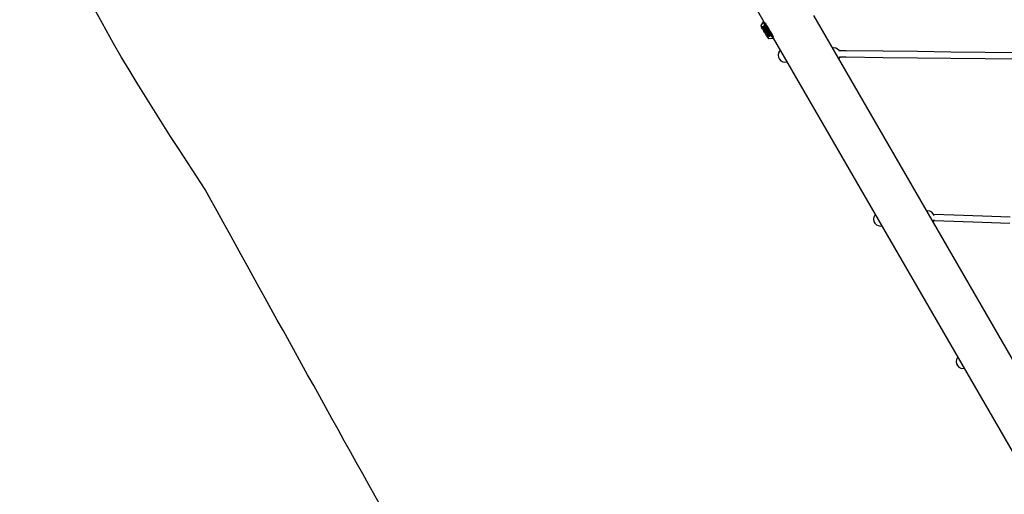
# Model space of a CAD drawing. Units: millimetres. Extents: x 81266 to 88226, y -1232 to 6128.
# Drawn here: x 81266 to 83863, y 532 to 1786 of the extents above; entities that cross this region are included whole.
import ezdxf

# ---------------------------------------------------------------- set-up
doc = ezdxf.new("R2010")
doc.units = ezdxf.units.MM
doc.header["$MEASUREMENT"] = 0
doc.layers.add('МАФЫ НАШИ', color=7, linetype='Continuous', lineweight=25)

# ---------------------------------------------------------------- blocks, each defined once
blk = doc.blocks.new('прьтгнллд')
at = {"layer": 'МАФЫ НАШИ', "color": 7, "linetype": 'Continuous', "lineweight": 25}
for p, q in [((83170.5, 1880.8), (83228.6, 1780.2)), ((83359.4, 1796.3), (84027.3, 639.1)), ((83221.6, 1770.3), (83221.5, 1770.3)), ((83221.5, 1770.3), (83221.5, 1769.8)), ((83221.5, 1769.3), (83221.5, 1769.8)), ((83221.8, 1768.3), (83221.5, 1769.3)), ((83221.6, 1770.3), (83228, 1779.7)), ((83221.6, 1770.3), (83221.6, 1770.3)), ((83221.6, 1770.3), (83222, 1769.3)), ((83222.7, 1766.4), (83221.8, 1768.3)), ((83222, 1769.3), (83222.8, 1767.4)), ((83223.7, 1764.4), (83222.6, 1766.9)), ((83222.7, 1766.4), (83223.3, 1765.3)), ((83222.8, 1767.4), (83224, 1764.9)), ((83226.4, 1765.4), (83222.8, 1767.4)), ((83227, 1766.9), (83222.8, 1767.4)), ((83227, 1766.9), (83226.8, 1765.4)), ((83227.5, 1765.9), (83226.8, 1765.4)), ((83227.2, 1767.4), (83227, 1766.9)), ((83227.1, 1767.4), (83227, 1766.9)), ((83227.6, 1765.9), (83227, 1766.9)), ((83227.1, 1767.4), (83227.2, 1767.4)), ((83228.5, 1764.4), (83227.2, 1767.4)), ((83227.7, 1767.4), (83227.2, 1767.4)), ((83227.6, 1765.9), (83227.5, 1765.9)), ((83228.2, 1767.8), (83227.7, 1767.4)), ((83228.7, 1764.4), (83227.7, 1767.4)), ((83228.9, 1763.9), (83227.7, 1767.4)), ((83228.9, 1763.9), (83227.7, 1767.4)), ((83228.1, 1779.2), (83228, 1779.7)), ((83228, 1779.7), (83228.1, 1779.7)), ((83228.1, 1779.7), (83228.4, 1780.2)), ((83228.5, 1778.2), (83228.1, 1779.2)), ((83228.2, 1767.8), (83229.6, 1768.8)), ((83228.2, 1767.8), (83228.2, 1767.8)), ((83229.3, 1765.9), (83228.2, 1767.8)), ((83228.3, 1767.8), (83228.2, 1767.8)), ((83229.6, 1768.8), (83228.3, 1767.8)), ((83228.4, 1767.8), (83228.3, 1767.8)), ((83228.4, 1780.2), (83228.6, 1780.3)), ((83228.4, 1780.2), (83228.4, 1779.7)), ((83228.4, 1779.7), (83228.9, 1778.2)), ((83229.6, 1768.8), (83228.4, 1767.8)), ((83230, 1767.4), (83228.4, 1767.8)), ((83228.9, 1766.9), (83228.4, 1767.8)), ((83228.9, 1766.9), (83228.4, 1767.8)), ((83229.5, 1775.7), (83228.5, 1778.2)), ((83228.9, 1778.2), (83229.8, 1776.2)), ((83229.5, 1765.5), (83228.9, 1766.9)), ((83228.9, 1766.9), (83228.9, 1766.9)), ((83229, 1766.9), (83228.9, 1766.9)), ((83228.9, 1766.9), (83229.8, 1765.4)), ((83230, 1767.4), (83229, 1766.9)), ((83229.9, 1764.9), (83229.2, 1766.2)), ((83229.9, 1764.9), (83229.4, 1765.7)), ((83231, 1773.3), (83229.5, 1775.7)), ((83229.5, 1775.7), (83230.6, 1769.3)), ((83229.5, 1775.7), (83229.6, 1768.8)), ((83229.6, 1768.8), (83229.6, 1768.8)), ((83229.6, 1768.8), (83229.8, 1768.3)), ((83229.8, 1768.8), (83229.6, 1768.8)), ((83229.8, 1776.2), (83231.3, 1773.3)), ((83230.5, 1769.3), (83229.8, 1768.8)), ((83230, 1768.3), (83229.8, 1768.8)), ((83229.8, 1768.3), (83230, 1768.3)), ((83229.8, 1765.4), (83230, 1767.4)), ((83229.9, 1768.3), (83230.1, 1767.8)), ((83231.2, 1765.9), (83229.9, 1765.4)), ((83231.1, 1765.9), (83229.9, 1765.4)), ((83230, 1768.3), (83230, 1768.3)), ((83230, 1768.3), (83231.1, 1765.9)), ((83230, 1768.3), (83230.1, 1767.8)), ((83230.1, 1767.4), (83230, 1767.4)), ((83231.1, 1765.9), (83230.1, 1767.8)), ((83230.1, 1767.8), (83230.1, 1767.4)), ((83230.3, 1779.3), (83230.4, 1779.2)), ((83230.4, 1779.2), (83231.4, 1777.2)), ((83230.5, 1769.3), (83231.9, 1766.9)), ((83230.6, 1769.3), (83230.5, 1769.3)), ((83230.5, 1769.3), (83230.5, 1769.3)), ((83231.1, 1768.8), (83230.6, 1769.3)), ((83230.6, 1769.3), (83230.6, 1769.3)), ((83232.9, 1769.3), (83231, 1773.3)), ((83231.1, 1768.8), (83231.6, 1768.3)), ((83231.6, 1768.3), (83231.1, 1768.8)), ((83231.8, 1766.4), (83231.1, 1765.9)), ((83231.1, 1765.9), (83231.2, 1765.9)), ((83231.8, 1766.4), (83231.2, 1765.9)), ((83231.3, 1773.3), (83233.2, 1769.8)), ((83232.9, 1774.3), (83231.4, 1777.2)), ((83231.6, 1768.3), (83231.9, 1767.8)), ((83231.6, 1768.3), (83231.6, 1768.3)), ((83231.9, 1767.8), (83231.6, 1768.3)), ((83231.9, 1766.9), (83231.8, 1766.4)), ((83231.9, 1766.9), (83231.8, 1766.4)), ((83231.8, 1766.4), (83231.8, 1766.4)), ((83232.1, 1767.4), (83231.9, 1767.8)), ((83231.9, 1767.8), (83232.1, 1767.4)), ((83232, 1766.9), (83231.9, 1766.9)), ((83232.1, 1766.9), (83232, 1766.9)), ((83232.9, 1769.3), (83232.1, 1767.1)), ((83232.1, 1767.4), (83232.1, 1767.4)), ((83232.1, 1767.1), (83232.1, 1767.4)), ((83232.1, 1767.4), (83232.1, 1766.9)), ((83232.1, 1766.9), (83232.1, 1766.9)), ((83232.9, 1776.4), (83234.1, 1774.3)), ((83232.9, 1774.3), (83234.7, 1770.8)), ((83235, 1765.9), (83232.9, 1769.3)), ((83232.9, 1769.3), (83233.9, 1763.9)), ((83233.2, 1769.8), (83235.3, 1765.9)), ((83235.9, 1770.8), (83234.1, 1774.3)), ((83236.9, 1766.9), (83234.7, 1770.8)), ((83235, 1765.9), (83236.5, 1760)), ((83237.2, 1761.4), (83235, 1765.9)), ((83235.3, 1765.9), (83237.6, 1761.9)), ((83236.1, 1770.4), (83235.9, 1770.8)), ((83236.3, 1769.9), (83236.8, 1768.8)), ((83236.8, 1768.8), (83240.8, 1761.9)), ((83239.1, 1762.9), (83236.9, 1766.9)), ((83237.9, 1766.9), (83237.6, 1767.4)), ((83240.1, 1762.9), (83237.9, 1766.9)), ((83225.3, 1761.4), (83223.7, 1764.4)), ((83226.3, 1765.4), (83224, 1764.9)), ((83224, 1764.9), (83225.5, 1762.4)), ((83225.3, 1761.4), (83226.9, 1758.5)), ((83225.5, 1762.4), (83227.2, 1759)), ((83227.6, 1763.9), (83226.3, 1765.4)), ((83226.3, 1765.4), (83226.4, 1764.9)), ((83226.4, 1765.4), (83226.3, 1765.4)), ((83227.6, 1763.9), (83226.4, 1765.4)), ((83226.8, 1765.4), (83226.4, 1765.4)), ((83226.4, 1764.9), (83226.9, 1763.9)), ((83226.9, 1763.6), (83226.4, 1764.9)), ((83226.8, 1758.8), (83227.2, 1758)), ((83226.9, 1763.4), (83226.9, 1763.9)), ((83227, 1763.5), (83226.9, 1763.9)), ((83226.9, 1763.4), (83227, 1763.4)), ((83228.7, 1755.5), (83226.9, 1759)), ((83226.9, 1758.5), (83228.7, 1755.5)), ((83227, 1763.4), (83227, 1763.5)), ((83227, 1763.4), (83228.5, 1760.6)), ((83227, 1763.4), (83228.5, 1760.4)), ((83227.1, 1763.4), (83227, 1763.4)), ((83227.7, 1763.9), (83227.1, 1763.4)), ((83227.6, 1763.9), (83227.1, 1763.4)), ((83227.1, 1763.4), (83228.6, 1760.9)), ((83227.2, 1759), (83229, 1756)), ((83227.2, 1758), (83228.7, 1755.5)), ((83228.5, 1764.4), (83227.6, 1763.9)), ((83227.6, 1763.9), (83227.7, 1763.9)), ((83228.5, 1764.4), (83227.7, 1763.9)), ((83228.2, 1764.8), (83228.3, 1764.7)), ((83228.5, 1764.4), (83228.3, 1764.7)), ((83228.5, 1764.4), (83229, 1761.4)), ((83228.6, 1764.4), (83228.5, 1764.4)), ((83228.5, 1764.4), (83228.5, 1764.4)), ((83228.7, 1760.9), (83228.5, 1760.9)), ((83228.5, 1760.9), (83228.5, 1760.4)), ((83229.2, 1759.5), (83228.5, 1760.4)), ((83228.5, 1760.4), (83228.6, 1760)), ((83228.7, 1764.4), (83228.6, 1764.4)), ((83228.6, 1760), (83228.9, 1759.5)), ((83228.7, 1764.4), (83229, 1761.4)), ((83228.9, 1763.9), (83228.7, 1764.4)), ((83228.9, 1760.9), (83228.7, 1760.9)), ((83230.4, 1752.5), (83228.7, 1755.5)), ((83229.8, 1764.9), (83228.9, 1763.9)), ((83228.9, 1763.9), (83230, 1761.9)), ((83228.9, 1763.9), (83230, 1761.9)), ((83228.9, 1763.9), (83230, 1761.9)), ((83228.9, 1763.9), (83229, 1763.9)), ((83228.9, 1763.9), (83228.9, 1763.9)), ((83229, 1761.4), (83228.9, 1760.9)), ((83228.9, 1759.5), (83229.2, 1759.5)), ((83229.8, 1764.9), (83229, 1763.9)), ((83229.2, 1761.4), (83229, 1761.4)), ((83229, 1756), (83230.8, 1752.5)), ((83229.4, 1761.4), (83229.2, 1761.4)), ((83229.3, 1759.5), (83229.2, 1759.5)), ((83229.5, 1759.5), (83229.3, 1759.5)), ((83229.6, 1761.4), (83229.4, 1761.4)), ((83229.7, 1759.5), (83229.5, 1759.5)), ((83229.6, 1761.4), (83229.6, 1761.4)), ((83229.8, 1760.9), (83229.6, 1761.4)), ((83229.6, 1761.4), (83230.3, 1760)), ((83229.7, 1759.5), (83232.4, 1757)), ((83229.7, 1759.5), (83232.4, 1757)), ((83229.9, 1759.5), (83229.7, 1759.5)), ((83229.8, 1765.4), (83232.3, 1762.9)), ((83229.8, 1765.4), (83229.9, 1765.4)), ((83229.8, 1765.4), (83229.8, 1765.4)), ((83229.8, 1765.4), (83229.8, 1765.1)), ((83230, 1764.9), (83229.8, 1765.2)), ((83229.9, 1764.9), (83229.8, 1764.9)), ((83230.1, 1760.9), (83229.8, 1760.9)), ((83232.3, 1762.9), (83229.9, 1765.4)), ((83232.3, 1762.9), (83229.9, 1764.9)), ((83230, 1764.9), (83229.9, 1764.9)), ((83230.1, 1760.4), (83229.9, 1760.7)), ((83230, 1759.5), (83229.9, 1759.5)), ((83232.3, 1762.9), (83230, 1764.9)), ((83230, 1761.9), (83232.3, 1762.9)), ((83230, 1761.9), (83230, 1761.4)), ((83230.4, 1760.9), (83230, 1761.9)), ((83230, 1761.9), (83231, 1760)), ((83230, 1761.9), (83230, 1761.9)), ((83230, 1761.4), (83230.4, 1760.9)), ((83230.1, 1760), (83230, 1759.5)), ((83230.1, 1759.5), (83230, 1759.5)), ((83230.3, 1760), (83230.1, 1760.9)), ((83230.3, 1760), (83230.1, 1760.4)), ((83230.2, 1760), (83230.1, 1759.5)), ((83230.2, 1760), (83230.1, 1760)), ((83230.2, 1760), (83231.6, 1758.5)), ((83230.2, 1760), (83230.3, 1760)), ((83230.3, 1760), (83230.8, 1760)), ((83230.3, 1760), (83231.6, 1758.5)), ((83230.4, 1760.9), (83230.6, 1760.4)), ((83230.4, 1760.9), (83231, 1760)), ((83230.4, 1752.5), (83232.1, 1749.6)), ((83230.5, 1752.5), (83230.4, 1752.5)), ((83230.6, 1752.5), (83230.5, 1752.5)), ((83230.6, 1760.4), (83230.8, 1760)), ((83230.8, 1752.5), (83230.6, 1752.5)), ((83230.8, 1760), (83230.9, 1760)), ((83237.2, 1758.5), (83230.8, 1752.5)), ((83233.7, 1756), (83230.8, 1752.5)), ((83233.5, 1756), (83230.8, 1752.5)), ((83230.8, 1752.5), (83236.1, 1755.6)), ((83232.7, 1749.6), (83230.8, 1752.5)), ((83230.9, 1760), (83231.6, 1758.6)), ((83230.9, 1760), (83231, 1760)), ((83233.9, 1761.9), (83231, 1760)), ((83233.8, 1761.9), (83231, 1760)), ((83231, 1760), (83231.7, 1759)), ((83231, 1760), (83231, 1760)), ((83231.6, 1758.5), (83231.7, 1759)), ((83231.6, 1758.5), (83231.9, 1758)), ((83231.7, 1758.5), (83231.6, 1758.5)), ((83231.7, 1759), (83231.7, 1758.5)), ((83231.9, 1759), (83231.7, 1759)), ((83231.9, 1759), (83233, 1759.5)), ((83231.9, 1758), (83232.5, 1757.1)), ((83231.9, 1758), (83232.2, 1758)), ((83232, 1749.8), (83233.8, 1746.6)), ((83232.1, 1749.6), (83233, 1748.2)), ((83232.2, 1758), (83232.8, 1757.5)), ((83234.1, 1746.1), (83232.2, 1749.6)), ((83233.8, 1763.9), (83232.3, 1762.9)), ((83232.7, 1757.5), (83232.4, 1757)), ((83232.4, 1757), (83233.2, 1756)), ((83232.8, 1757.5), (83232.7, 1757.5)), ((83232.7, 1749.6), (83234.6, 1746.1)), ((83232.8, 1757.5), (83232.9, 1757.5)), ((83233, 1759.5), (83232.9, 1757.5)), ((83233.7, 1756), (83232.9, 1757.5)), ((83234.7, 1756.5), (83232.9, 1757.5)), ((83233.1, 1759.5), (83233, 1759.5)), ((83233.8, 1758.5), (83233.1, 1759.5)), ((83233.2, 1759.5), (83233.1, 1759.5)), ((83233.2, 1759.5), (83233.9, 1761.9)), ((83233.2, 1759.5), (83233.4, 1759.5)), ((83233.3, 1759.5), (83233.2, 1759.5)), ((83233.2, 1759.5), (83233.2, 1759.5)), ((83233.2, 1756), (83233.5, 1756)), ((83233.4, 1759.5), (83233.3, 1759.5)), ((83233.8, 1758.5), (83233.4, 1759.5)), ((83233.5, 1756), (83233.5, 1756)), ((83233.5, 1756), (83233.6, 1756)), ((83233.6, 1756), (83233.7, 1756)), ((83234.7, 1756.5), (83233.7, 1756)), ((83234.7, 1756.5), (83233.7, 1756)), ((83233.9, 1763.9), (83233.8, 1763.9)), ((83233.8, 1763.9), (83233.8, 1763.9)), ((83234.7, 1762.4), (83233.8, 1761.9)), ((83233.8, 1761.9), (83233.9, 1761.9)), ((83233.9, 1758.5), (83233.8, 1758.5)), ((83233.8, 1746.6), (83234.1, 1746.2)), ((83234, 1763.9), (83233.9, 1763.9)), ((83234.8, 1762.4), (83233.9, 1761.9)), ((83234, 1758.5), (83233.9, 1758.5)), ((83234, 1763.9), (83234.8, 1762.4)), ((83234, 1763.9), (83234, 1763.9)), ((83234.8, 1762.4), (83234, 1763.9)), ((83234, 1763.8), (83234.8, 1762.4)), ((83234.1, 1758.5), (83234, 1758.5)), ((83234.1, 1746.2), (83234, 1746.2)), ((83234.2, 1758.5), (83234.1, 1758.5)), ((83235.9, 1743.2), (83234.1, 1746.1)), ((83234.9, 1759), (83234.2, 1758.5)), ((83234.6, 1746.1), (83236.1, 1747.1)), ((83234.6, 1746.1), (83236.4, 1743.2)), ((83234.7, 1762.4), (83234.8, 1762.4)), ((83234.7, 1756.5), (83237.2, 1758.5)), ((83237.2, 1758.5), (83234.7, 1756.5)), ((83234.7, 1756.5), (83234.7, 1756.5)), ((83236.3, 1760), (83234.8, 1762.4)), ((83236.4, 1760), (83234.8, 1762.4)), ((83234.8, 1762.4), (83234.8, 1762.4)), ((83234.9, 1759), (83236.3, 1760)), ((83234.9, 1753.5), (83235, 1754.5)), ((83235, 1754), (83234.9, 1753.5)), ((83234.9, 1753.5), (83234.9, 1753)), ((83234.9, 1753), (83235.3, 1752.1)), ((83235, 1754), (83235.6, 1755)), ((83235.5, 1754.9), (83235, 1754.5)), ((83235, 1754), (83235, 1754.5)), ((83235, 1754), (83236.5, 1753)), ((83235.3, 1752.1), (83235.6, 1751.6)), ((83235.6, 1755), (83236.5, 1756)), ((83235.6, 1751.6), (83236.1, 1751.6)), ((83235.9, 1743.2), (83237.4, 1740.7)), ((83236.1, 1751.6), (83237.1, 1751.1)), ((83236.1, 1751.6), (83237.8, 1748.6)), ((83236.1, 1751.6), (83237.7, 1748.6)), ((83236.1, 1747.6), (83236.2, 1747.6)), ((83236.1, 1747.6), (83236.1, 1747.1)), ((83236.1, 1747.6), (83236.8, 1746.1)), ((83236.1, 1747.1), (83236.6, 1746.7)), ((83236.2, 1747.6), (83236.4, 1748.1)), ((83236.2, 1747.6), (83236.2, 1747.6)), ((83236.2, 1747), (83236.3, 1746.6)), ((83236.4, 1760), (83236.3, 1760)), ((83236.3, 1760), (83237.2, 1758.5)), ((83236.3, 1746.6), (83236.6, 1746.6)), ((83236.3, 1746.6), (83237.6, 1744.2)), ((83236.5, 1760), (83236.4, 1760)), ((83236.4, 1760), (83237.2, 1758.5)), ((83236.4, 1760), (83236.4, 1760)), ((83236.4, 1748.1), (83236.6, 1748.1)), ((83236.4, 1743.2), (83238.2, 1740.7)), ((83236.5, 1760), (83239.5, 1757.5)), ((83236.5, 1760), (83237.3, 1758.5)), ((83237.2, 1758.5), (83236.5, 1760)), ((83237.3, 1756), (83236.5, 1756)), ((83236.5, 1753.5), (83236.6, 1754)), ((83236.5, 1753), (83236.5, 1753.5)), ((83236.5, 1753.1), (83236.6, 1753)), ((83236.6, 1753), (83236.5, 1753)), ((83236.6, 1754), (83236.7, 1754)), ((83237, 1752.5), (83236.6, 1753)), ((83236.8, 1752.5), (83236.6, 1753)), ((83236.6, 1748.1), (83236.8, 1748.1)), ((83236.7, 1754), (83237, 1754)), ((83238, 1751.1), (83236.8, 1752.5)), ((83237.2, 1752.5), (83236.8, 1752.5)), ((83237, 1748.1), (83236.8, 1748.1)), ((83236.8, 1746.1), (83237.1, 1746.1)), ((83236.9, 1756), (83239.5, 1757.5)), ((83236.9, 1746.1), (83237.7, 1744.7)), ((83237, 1754), (83237.4, 1754.5)), ((83237, 1748.1), (83237.1, 1748.1)), ((83237, 1748.1), (83237.6, 1747.1)), ((83237.4, 1747.6), (83237, 1748.1)), ((83237.1, 1751.1), (83238, 1751.1)), ((83237.7, 1748.6), (83237.1, 1748.1)), ((83237.4, 1747.6), (83237.1, 1748.1)), ((83237.1, 1746.1), (83237.2, 1746.6)), ((83237.2, 1761.4), (83239.5, 1757.5)), ((83237.3, 1758.5), (83237.2, 1758.5)), ((83237.2, 1758.5), (83237.2, 1758.5)), ((83237.5, 1752.5), (83237.2, 1752.5)), ((83237.2, 1746.6), (83237.4, 1746.6)), ((83239.5, 1757.5), (83237.3, 1758.5)), ((83238.2, 1756), (83237.3, 1756)), ((83238, 1754), (83237.3, 1756)), ((83237.4, 1754.5), (83237.6, 1754.5)), ((83237.6, 1747.1), (83237.4, 1747.6)), ((83237.4, 1746.6), (83237.6, 1746.6)), ((83237.4, 1740.7), (83238.7, 1738.7)), ((83237.8, 1752.5), (83237.5, 1752.5)), ((83237.5, 1747.3), (83237.7, 1747.1)), ((83237.6, 1761.9), (83239.8, 1758)), ((83237.6, 1754.5), (83237.9, 1754.5)), ((83237.7, 1747.1), (83237.6, 1747.1)), ((83237.6, 1746.6), (83237.7, 1747.1)), ((83237.6, 1746.6), (83237.6, 1746.6)), ((83237.7, 1744.7), (83237.6, 1744.2)), ((83239.6, 1743.2), (83237.6, 1744.2)), ((83237.7, 1744.2), (83237.6, 1744.2)), ((83237.7, 1748.6), (83238.7, 1747.1)), ((83237.7, 1748.6), (83237.8, 1748.6)), ((83237.7, 1747.1), (83238.7, 1747.1)), ((83237.7, 1744.7), (83238, 1744.7)), ((83237.7, 1744.7), (83237.7, 1744.2)), ((83238, 1753), (83237.8, 1752.5)), ((83237.8, 1748.6), (83240.1, 1750.1)), ((83237.8, 1749.1), (83240.1, 1750.1)), ((83237.8, 1749.1), (83237.8, 1748.6)), ((83237.8, 1748.6), (83238.8, 1747.1)), ((83238, 1754), (83238.2, 1754)), ((83238.2, 1753), (83238, 1753)), ((83238, 1751.1), (83238.8, 1751.6)), ((83238, 1751.1), (83238.8, 1751.6)), ((83238, 1751.1), (83238, 1751.1)), ((83238, 1744.7), (83242.4, 1747.1)), ((83238.8, 1747.1), (83238, 1744.7)), ((83238, 1744.7), (83243, 1745.1)), ((83238, 1744.7), (83242.2, 1744.7)), ((83238, 1744.7), (83240.9, 1744.2)), ((83238.8, 1742.7), (83238, 1744)), ((83238.1, 1754), (83238.4, 1753.5)), ((83239, 1755.5), (83238.2, 1756)), ((83239, 1755.5), (83238.2, 1756)), ((83238.2, 1754), (83238.3, 1754)), ((83238.3, 1753), (83238.2, 1753)), ((83238.2, 1740.7), (83238.8, 1742.7)), ((83238.2, 1740.7), (83239.6, 1738.2)), ((83238.3, 1754), (83238.4, 1753.5)), ((83238.4, 1753.5), (83238.3, 1753)), ((83238.4, 1747.6), (83238.7, 1747.1)), ((83238.4, 1747.6), (83238.7, 1747.1)), ((83238.7, 1747.1), (83238.7, 1747.1)), ((83238.7, 1747.1), (83238.8, 1747.1)), ((83238.7, 1742.9), (83238.7, 1742.7)), ((83238.7, 1742.7), (83238.8, 1742.7)), ((83238.8, 1751.6), (83239.3, 1751.6)), ((83241.7, 1749.1), (83238.8, 1747.1)), ((83238.8, 1747.1), (83241.7, 1749.1)), ((83238.8, 1747.1), (83238.8, 1747.1)), ((83238.8, 1742.7), (83238.8, 1742.7)), ((83238.8, 1742.7), (83238.9, 1742.7)), ((83238.9, 1742.7), (83239.6, 1743.2)), ((83238.9, 1742.7), (83239, 1742.7)), ((83239.6, 1754.5), (83239, 1755.5)), ((83239, 1755.5), (83239.6, 1755)), ((83239, 1742.7), (83239.7, 1743.2)), ((83241.4, 1759), (83239.1, 1762.9)), ((83239.3, 1751.6), (83239.7, 1752.1)), ((83239.3, 1751.6), (83239.6, 1752.1)), ((83239.3, 1751.6), (83239.3, 1751.6)), ((83239.8, 1758), (83239.5, 1757.5)), ((83239.5, 1757.5), (83239.5, 1757.5)), ((83239.5, 1757.5), (83241.7, 1754)), ((83239.6, 1754.5), (83239.6, 1755)), ((83239.6, 1755), (83240, 1754)), ((83239.9, 1754), (83239.6, 1754.5)), ((83239.6, 1752.1), (83239.9, 1752.5)), ((83240.8, 1744.2), (83239.6, 1743.2)), ((83239.6, 1743.2), (83239.7, 1743.2)), ((83239.7, 1752.1), (83240, 1752.5)), ((83239.7, 1743.2), (83240.8, 1744.2)), ((83239.7, 1743.2), (83240.9, 1743.6)), ((83239.8, 1758), (83241.4, 1759)), ((83239.8, 1758), (83242.1, 1754)), ((83240, 1753.5), (83239.9, 1754)), ((83239.9, 1752.5), (83240, 1753.5)), ((83240, 1753.5), (83240, 1754)), ((83240, 1752.5), (83240, 1753.5)), ((83241.6, 1751.1), (83240, 1753.5)), ((83241.6, 1760.4), (83240.1, 1762.9)), ((83240.1, 1750.1), (83241.6, 1751.1)), ((83240.8, 1761.9), (83245.1, 1754)), ((83240.8, 1744.2), (83240.9, 1744.2)), ((83240.9, 1744.2), (83240.9, 1743.7)), ((83240.9, 1744.2), (83242.2, 1743.7)), ((83240.9, 1744.2), (83242.1, 1744.2)), ((83240.9, 1743.7), (83240.9, 1743.2)), ((83240.9, 1743.2), (83241, 1743.2)), ((83241, 1743.2), (83241.2, 1742.7)), ((83241.2, 1742.7), (83241.7, 1742.2)), ((83241.4, 1759), (83241.7, 1759)), ((83243.7, 1755), (83241.4, 1759)), ((83241.6, 1751.1), (83241.6, 1751.1)), ((83241.6, 1751.1), (83241.7, 1751.1)), ((83241.7, 1759), (83242, 1759)), ((83241.7, 1754), (83244.1, 1750.1)), ((83241.8, 1751.1), (83241.7, 1751.1)), ((83241.7, 1751.1), (83241.9, 1750.9)), ((83241.7, 1751.1), (83241.7, 1751.1)), ((83241.7, 1749.1), (83242.5, 1749.6)), ((83241.7, 1749.1), (83242.5, 1749.6)), ((83241.7, 1749.1), (83241.7, 1749.1)), ((83241.7, 1742.2), (83242.1, 1741.7)), ((83241.8, 1751.1), (83242.6, 1749.6)), ((83242.6, 1749.6), (83241.9, 1750.9)), ((83242, 1759), (83242.2, 1759.4)), ((83242, 1744.7), (83242.1, 1744.2)), ((83242.1, 1754), (83244.5, 1750.1)), ((83242.1, 1744.2), (83242.1, 1744.7)), ((83242.2, 1743.7), (83242.1, 1744.2)), ((83242.1, 1741.7), (83242.6, 1741.7)), ((83242.3, 1745.1), (83242.2, 1744.7)), ((83242.2, 1743.7), (83242.4, 1743.7)), ((83242.4, 1747.1), (83243.5, 1748.1)), ((83242.4, 1747.1), (83244.5, 1746.6)), ((83242.4, 1743.7), (83242.5, 1743.7)), ((83242.5, 1749.6), (83242.6, 1749.6)), ((83242.5, 1743.7), (83242.8, 1743.7)), ((83243.6, 1748.1), (83242.6, 1749.6)), ((83243.7, 1748.1), (83242.6, 1749.6)), ((83243.7, 1748.1), (83242.6, 1749.6)), ((83242.6, 1741.7), (83243.1, 1741.7)), ((83242.8, 1743.7), (83243, 1743.7)), ((83243, 1745.1), (83243.3, 1745.1)), ((83243, 1743.7), (83243.3, 1743.7)), ((83243.1, 1741.7), (83243.7, 1741.7)), ((83243.3, 1745.1), (83243.6, 1745.1)), ((83243.3, 1743.7), (83243.5, 1743.7)), ((83243.5, 1748.1), (83243.5, 1748.1)), ((83243.5, 1748.1), (83243.6, 1748.1)), ((83243.5, 1743.7), (83243.8, 1744.2)), ((83243.6, 1748.1), (83243.7, 1748.1)), ((83243.6, 1745.1), (83243.8, 1745.1)), ((83243.7, 1755), (83246, 1751.1)), ((83243.7, 1748.1), (83244.5, 1746.6)), ((83244.5, 1746.6), (83243.7, 1748.1)), ((83243.7, 1748.1), (83243.7, 1748.1)), ((83244.5, 1742.2), (83243.7, 1741.7)), ((83243.7, 1741.7), (83244.5, 1742.2)), ((83243.8, 1745.1), (83244, 1744.7)), ((83243.8, 1744.2), (83244, 1744.2)), ((83245.7, 1743.7), (83244, 1744.7)), ((83244, 1744.2), (83244, 1744.6)), ((83244, 1744.2), (83244, 1744.2)), ((83244.1, 1750.1), (83246.4, 1746.1)), ((83244.1, 1750.1), (83244.5, 1746.6)), ((83244.2, 1746.1), (83244.3, 1746.1)), ((83244.3, 1746.1), (83244.5, 1746.6)), ((83244.3, 1746.1), (83244.4, 1746.6)), ((83244.3, 1746.1), (83244.7, 1746.1)), ((83244.4, 1746.6), (83244.5, 1746.6)), ((83244.4, 1746.6), (83244.5, 1746.6)), ((83244.5, 1750.1), (83246.8, 1746.1)), ((83244.5, 1746.6), (83244.5, 1746.6)), ((83244.7, 1746.1), (83244.5, 1746.6)), ((83244.7, 1746.1), (83244.5, 1746.6)), ((83244.5, 1742.2), (83245.1, 1742.7)), ((83244.5, 1742.2), (83245.1, 1742.7)), ((83244.5, 1742.2), (83244.5, 1742.2)), ((83244.7, 1746.1), (83245.1, 1745.6)), ((83245.1, 1754), (83249.4, 1747.1)), ((83245.1, 1745.6), (83245.6, 1745.1)), ((83245.1, 1742.7), (83245.5, 1743.2)), ((83245.1, 1742.7), (83245.4, 1743.2)), ((83245.4, 1743.2), (83245.7, 1743.7)), ((83245.5, 1743.2), (83245.7, 1743.7)), ((83245.6, 1745.1), (83245.8, 1744.2)), ((83245.7, 1743.7), (83245.8, 1744.2)), ((83245.7, 1743.7), (83245.8, 1744.2)), ((83246, 1751.1), (83248.3, 1747.1)), ((83246.4, 1746.1), (83248.5, 1742.7)), ((83246.8, 1746.1), (83248.9, 1742.7)), ((83248.3, 1747.1), (83250.4, 1743.7)), ((83250.3, 1740.2), (83248.5, 1742.7)), ((83248.9, 1742.7), (83250.6, 1740.2)), ((83249.4, 1747.1), (83252.9, 1741.6)), ((83251.5, 1738.2), (83250.3, 1740.2)), ((83250.4, 1743.7), (83252.2, 1741.2)), ((83250.6, 1740.2), (83252, 1738.2)), ((83252.2, 1741.2), (83253.5, 1739.2)), ((83238.7, 1738.7), (83239.7, 1737.3)), ((83239.6, 1738.2), (83240.6, 1736.8)), ((83239.7, 1737.3), (83240.4, 1736.3)), ((83240.6, 1736.3), (83240.4, 1736.3)), ((83240.6, 1736.8), (83241.3, 1736.3)), ((83240.6, 1736.3), (83241, 1736.3)), ((83241.3, 1735.8), (83240.9, 1736.3)), ((83241.3, 1736.3), (83241.6, 1735.8)), ((83241.3, 1735.8), (83241.6, 1735.8)), ((83241.6, 1735.8), (83252.8, 1736.8)), ((83251.5, 1738.2), (83252.4, 1737.3)), ((83252, 1738.2), (83252.8, 1737.3)), ((83252.4, 1737.3), (83252.8, 1736.8)), ((83252.8, 1737.3), (83253.2, 1736.8)), ((83252.8, 1736.8), (83252.8, 1736.8)), ((83252.8, 1736.8), (83253.2, 1736.8)), ((83253.2, 1736.8), (83253.5, 1737)), ((83253.5, 1739.2), (83253.6, 1739.2)), ((83253.5, 1737), (83922.1, 578.8)), ((83266.9, 1697.8), (83266, 1691.9)), ((83266, 1691.9), (83266.9, 1686.4)), ((83269.5, 1702.7), (83266.9, 1697.8)), ((83271.9, 1705.1), (83269.5, 1702.7)), ((83412.5, 1711.6), (83408.6, 1710.9)), ((83418.1, 1710.6), (83412.5, 1711.6)), ((83423.2, 1708.1), (83418.1, 1710.6)), ((83427.2, 1704.2), (83423.2, 1708.1)), ((83428.1, 1702.5), (83427.2, 1704.2)), ((83427.2, 1683), (83429.8, 1687.9)), ((83445.8, 1703.2), (83427.6, 1703.5)), ((83429.8, 1687.9), (83429.9, 1688.6)), ((83543.3, 1702.2), (83445.8, 1703.2)), ((83633.7, 1701.2), (83543.3, 1702.2)), ((83721.8, 1699.8), (83633.7, 1701.2)), ((83812.2, 1698.8), (83721.8, 1699.8)), ((83909.8, 1697.8), (83812.2, 1698.8)), ((83266.9, 1686.4), (83269.5, 1681.5)), ((83269.5, 1681.5), (83273.5, 1677.1)), ((83273.5, 1677.1), (83278.6, 1674.6)), ((83278.6, 1674.6), (83284.2, 1673.6)), ((83284.2, 1673.6), (83289.6, 1674.6)), ((83425.7, 1681.5), (83427.2, 1683)), ((83429.6, 1687.6), (83445.6, 1687.4)), ((83445.6, 1687.4), (83543.1, 1685.9)), ((83543.1, 1685.9), (83633.5, 1685)), ((83633.5, 1685), (83721.6, 1684)), ((83721.6, 1684), (83812.1, 1683)), ((83812.1, 1683), (83909.6, 1682)), ((83660.6, 1280.9), (83657.2, 1280.3)), ((83666.3, 1279.9), (83660.6, 1280.9)), ((83671.3, 1277.4), (83666.3, 1279.9)), ((83675.4, 1273), (83671.3, 1277.4)), ((83677.9, 1268.2), (83675.4, 1273)), ((83518.7, 1264.6), (83517.8, 1259.1)), ((83517.8, 1259.1), (83518.7, 1253.2)), ((83521.3, 1269.5), (83518.7, 1264.6)), ((83518.7, 1253.2), (83521.3, 1248.3)), ((83522.6, 1270.8), (83521.3, 1269.5)), ((83521.3, 1248.3), (83525.3, 1244.3)), ((83674.3, 1250.7), (83675.4, 1251.7)), ((83675.4, 1251.7), (83678, 1256.7)), ((83729.7, 1269.5), (83676.2, 1271.4)), ((83677.2, 1255.3), (83729.2, 1253.7)), ((83678, 1256.7), (83678.2, 1258.4)), ((83729.2, 1253.7), (83804.5, 1250.8)), ((83805, 1267), (83729.7, 1269.5)), ((83804.5, 1250.8), (83877.5, 1248.3)), ((83877.9, 1264.6), (83805, 1267)), ((83525.3, 1244.3), (83530.4, 1241.9)), ((83530.4, 1241.9), (83536, 1240.9)), ((83536, 1240.9), (83539.6, 1241.5)), ((83736.4, 888.6), (83735.5, 883.2)), ((83735.5, 883.2), (83736.4, 877.2)), ((83739, 893.5), (83736.4, 888.6)), ((83739.9, 894.5), (83739, 893.5)), ((83736.4, 877.2), (83739, 872.3)), ((83739, 872.3), (83743, 868.4)), ((83743, 868.4), (83748, 865.9)), ((83748, 865.9), (83753.7, 864.9)), ((83753.7, 864.9), (83756.7, 865.4))]:
    blk.add_line(p, q, dxfattribs=at)
at = {"layer": 'МАФЫ НАШИ', "color": 7, "lineweight": 25}
blk.add_spline([(81755.6, 1337.2), (82269.5, 409.8), (83200.9, -820.4), (84903.8, -1232), (86800.2, -731.4), (87633.3, 509.1), (88178.5, 1850.8), (87536.7, 3500.4), (86465.2, 4705), (86029.4, 5628.5), (85519.1, 6067.1), (84933.1, 6103), (84231.7, 6012), (83799.5, 5442.3), (83656.4, 4836.5), (82707.7, 4728.8), (81734.6, 3506.1), (81279.3, 2447.2), (81755.6, 1337.2)], degree=3, dxfattribs=at)

msp = doc.modelspace()

# ---------------------------------------------------------------- block references
at = {"layer": 'МАФЫ НАШИ'}
msp.add_blockref('прьтгнллд', (0, 0), dxfattribs=at)

doc.saveas('drawing.dxf')
